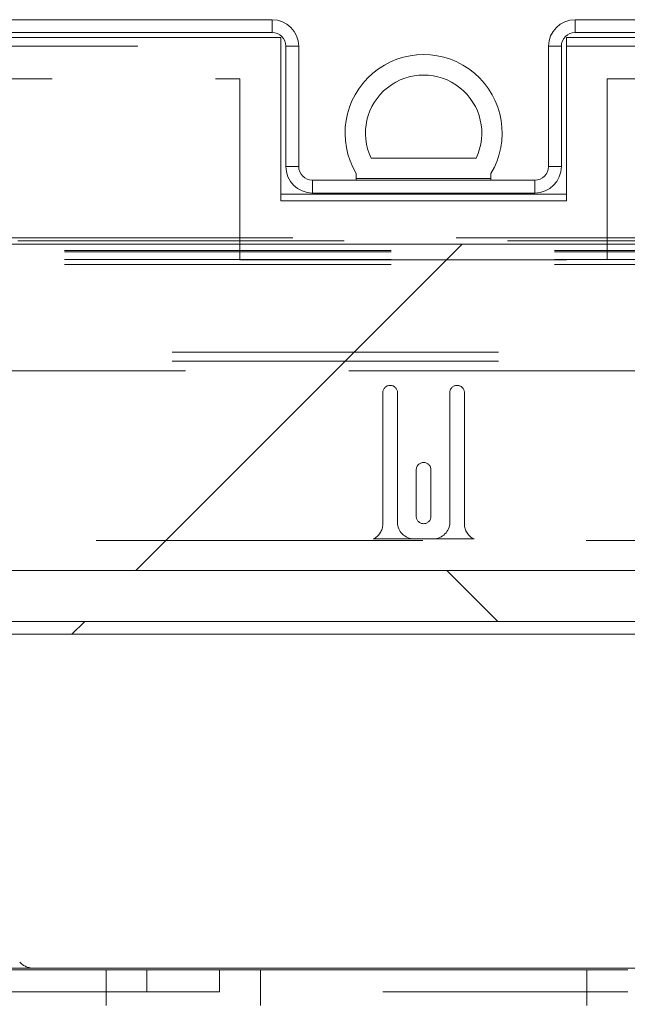
# Paper-space layout 'Top Level(2)' of a CAD drawing. Units: inches. Extents: x 10 to 812, y 15 to 629.
# Drawn here: x 205 to 212, y 201 to 212 of the extents above; entities that cross this region are included whole.
import ezdxf

# ---------------------------------------------------------------- set-up
doc = ezdxf.new("R2010")
doc.units = ezdxf.units.IN
doc.header["$MEASUREMENT"] = 0
doc.linetypes.add('HIDDEN', pattern=[0.075, 0.05, -0.025])

psp = doc.layouts.new('Top Level(2)')

# ---------------------------------------------------------------- hatches: boundary and pattern name
at = {"linetype": 'Continuous', "lineweight": 0, "ltscale": 75}
h = psp.add_hatch(dxfattribs=at)
h.set_pattern_fill('ANSI31', scale=50, style=0)
edge = h.paths.add_edge_path(flags=0)
edge.add_line((216.2683159, 212.0515262), (216.1211284, 212.0515262))
edge.add_line((216.1211284, 212.0515262), (216.1211284, 205.5017762))
edge.add_arc((215.9636284, 205.5017762), 0.1575, 270, 360, ccw=False)
edge.add_line((215.9636284, 205.3442762), (202.5100347, 205.3442762))
edge.add_arc((202.5100347, 205.5017762), 0.1575, 180, 270, ccw=False)
edge.add_line((202.3525347, 205.5017762), (202.3525347, 212.0515262))
edge.add_line((202.3525347, 212.0515262), (202.2053472, 212.0515262))
edge.add_line((202.2053472, 212.0515262), (202.2053472, 205.5017762))
edge.add_arc((202.5100347, 205.5017762), 0.3046875, 180, 270)
edge.add_line((202.5100347, 205.1970887), (215.9636284, 205.1970887))
edge.add_arc((215.9636284, 205.5017762), 0.3046875, 270, 360)
edge.add_line((216.2683159, 205.5017762), (216.2683159, 212.0515262))
h = psp.add_hatch(dxfattribs=at)
h.set_pattern_fill('ANSI31', scale=50, angle=90, style=0)
edge = h.paths.add_edge_path(flags=0)
edge.add_line((216.1218315, 212.1110805), (215.535894, 212.1110805))
edge.add_line((215.535894, 212.1110805), (215.535894, 206.2817762))
edge.add_arc((215.1843315, 206.2817762), 0.3515625, 270, 360, ccw=False)
edge.add_line((215.1843315, 205.9302137), (203.2893315, 205.9302137))
edge.add_arc((203.2893315, 206.2817762), 0.3515625, 180, 270, ccw=False)
edge.add_line((202.937769, 206.2817762), (202.937769, 212.1110805))
edge.add_line((202.937769, 212.1110805), (202.3518315, 212.1110805))
edge.add_line((202.3518315, 212.1110805), (202.3518315, 206.2817762))
edge.add_arc((203.2893315, 206.2817762), 0.9375, 180, 270)
edge.add_line((203.2893315, 205.3442762), (215.1843315, 205.3442762))
edge.add_arc((215.1843315, 206.2817762), 0.9375, 270, 360)
edge.add_line((216.1218315, 206.2817762), (216.1218315, 212.1110805))
h = psp.add_hatch(dxfattribs=at)
h.set_pattern_fill('ANSI34', scale=50, style=0)
edge = h.paths.add_edge_path(flags=0)
edge.add_arc((209.2368315, 210.9548288), 0.9022598, 329.00614938, 570.99385062)
edge.add_line((208.463394, 210.4902137), (208.463394, 210.4320887))
edge.add_line((208.463394, 210.4320887), (210.010269, 210.4320887))
edge.add_line((210.010269, 210.4320887), (210.010269, 210.4902137))
edge = h.paths.add_edge_path(flags=0)
edge.add_line((209.8392564, 210.6664637), (208.6344067, 210.6664637))
edge.add_arc((209.2368315, 210.9548288), 0.6678848, -25.57923045, 205.57923045, ccw=False)
h = psp.add_hatch(dxfattribs=at)
h.set_pattern_fill('ANSI31', scale=50, style=0)
h.paths.add_polyline_path([(215.535894, 205.9302137), (215.535894, 209.6802137), (202.937769, 209.6802137), (202.937769, 205.9302137)], flags=0)

# ---------------------------------------------------------------- linework, layer by layer
at = {"color": 7, "linetype": 'Continuous', "lineweight": 15, "ltscale": 75}
for p, q in [((202.2473003, 212.2583387), (207.4973003, 212.2583387)), ((216.2263628, 212.2583387), (210.9763628, 212.2583387)), ((202.2473003, 212.1111512), (207.4973003, 212.1111512)), ((207.5962065, 212.0539637), (202.937769, 212.0539637)), ((207.5962065, 212.0539637), (207.5962065, 210.1789637)), ((210.8774565, 210.1789637), (210.8774565, 212.0539637)), ((215.535894, 212.0539637), (210.8774565, 212.0539637)), ((216.2263628, 212.1111512), (210.9763628, 212.1111512)), ((207.6548003, 210.5708387), (207.6548003, 211.9536512)), ((207.8019878, 210.5708387), (207.8019878, 211.9536512)), ((210.6716753, 211.9536512), (210.6716753, 210.5708387)), ((210.8188628, 211.9536512), (210.8188628, 210.5708387)), ((208.6344067, 210.6664637), (209.8392564, 210.6664637)), ((208.463394, 210.4902137), (208.463394, 210.4320887)), ((208.463394, 210.4320887), (210.010269, 210.4320887)), ((208.463394, 210.4320887), (208.463394, 210.4133387)), ((210.010269, 210.4320887), (210.010269, 210.4902137)), ((210.010269, 210.4133387), (210.010269, 210.4320887)), ((207.9594878, 210.4133387), (210.5141753, 210.4133387)), ((210.8774565, 210.2544324), (207.5962065, 210.2544324)), ((207.9594878, 210.2661512), (210.5141753, 210.2661512)), ((207.5962065, 210.1789637), (210.8774565, 210.1789637)), ((215.535894, 209.6802137), (202.937769, 209.6802137)), ((202.937769, 205.9302137), (215.535894, 205.9302137)), ((215.1843315, 205.9302137), (203.2893315, 205.9302137)), ((202.5100347, 205.3442762), (215.9636284, 205.3442762)), ((203.2893315, 205.3442762), (215.1843315, 205.3442762)), ((202.5100347, 205.1970887), (215.9636284, 205.1970887)), ((213.7100627, 201.3599949), (202.4985503, 201.3599949)), ((211.1118315, 201.3412449), (203.1430815, 201.3412449)), ((211.1118315, 201.3412449), (211.1118315, 200.9306199)), ((211.1118315, 201.3412449), (211.5805815, 201.3412449)), ((211.5805815, 201.0881199), (211.1118315, 201.0881199))]:
    psp.add_line(p, q, dxfattribs=at)
at = {"color": 7, "linetype": 'HIDDEN', "lineweight": 0, "ltscale": 75}
for p, q in [((207.4973003, 212.1111512), (207.4973003, 212.2583387)), ((210.9763628, 212.1111512), (210.9763628, 212.2583387)), ((202.2055815, 211.9536512), (207.5962065, 211.9536512)), ((207.6548003, 211.9536512), (207.8019878, 211.9536512)), ((210.8188628, 211.9536512), (210.6716753, 211.9536512)), ((210.8774565, 211.9536512), (216.2680815, 211.9536512)), ((201.2212065, 211.5786512), (207.1274565, 211.5786512)), ((207.1274565, 211.5786512), (207.1274565, 209.4974012)), ((211.3462065, 209.4974012), (211.3462065, 211.5786512)), ((211.3462065, 211.5786512), (217.2524565, 211.5786512)), ((207.8019878, 210.5708387), (207.6548003, 210.5708387)), ((210.6716753, 210.5708387), (210.8188628, 210.5708387)), ((207.9594878, 210.4133387), (207.9594878, 210.2661512)), ((210.5141753, 210.4133387), (210.5141753, 210.2661512)), ((142.1095107, 209.7505262), (276.3641524, 209.7505262)), ((198.9506025, 209.7192319), (219.5230606, 209.7192319)), ((276.3641557, 209.6078625), (142.1095074, 209.6078625)), ((276.3641524, 209.5930262), (142.1095107, 209.5930262)), ((276.3641557, 209.5037853), (142.1095074, 209.5037853)), ((276.3641524, 209.4458387), (142.1095107, 209.4458387)), ((207.1274565, 209.4974012), (211.3462065, 209.4974012)), ((277.5969878, 208.4386221), (140.8766753, 208.4386221)), ((277.5969878, 208.3345448), (140.8766753, 208.3345448)), ((140.8766753, 208.2231755), (277.5969878, 208.2231755)), ((208.7680815, 206.4631164), (208.7680815, 207.9724914)), ((208.9368315, 207.9724914), (208.9368315, 206.4818664)), ((209.5368315, 206.4818664), (209.5368315, 207.9724914)), ((209.7055815, 207.9724914), (209.7055815, 206.4631164)), ((209.1524565, 206.5521789), (209.1524565, 207.0865539)), ((209.3212065, 207.0865539), (209.3212065, 206.5521789)), ((160.4769678, 206.2737414), (257.3026384, 206.2737414)), ((209.8153425, 206.2924914), (208.6583206, 206.2924914)), ((209.1243315, 206.2943664), (209.3493315, 206.2943664)), ((205.590144, 200.9306199), (205.590144, 201.3412449)), ((206.058894, 201.0881199), (206.058894, 201.3412449)), ((206.8930815, 201.3412449), (206.8930815, 201.0881199)), ((207.3618315, 201.0881199), (207.3618315, 201.3412449)), ((203.1430815, 201.0881199), (211.1118315, 201.0881199)), ((207.3618315, 201.0881199), (207.3618315, 200.9306199))]:
    psp.add_line(p, q, dxfattribs=at)
at = {"color": 7, "linetype": 'Continuous', "lineweight": 15, "ltscale": 5625}
for centre, radius, start, end in [((207.4973003, 211.9536512), 0.3046875, 0, 90), ((210.9763628, 211.9536512), 0.3046875, 90, 180), ((207.4973003, 211.9536512), 0.1575, 0, 90), ((210.9763628, 211.9536512), 0.1575, 90, 180), ((209.2368315, 210.9548288), 0.9022598, 329.00614938, 210.99385062), ((209.2368315, 210.9548288), 0.6678848, 334.42076955, 205.57923045), ((207.9594878, 210.5708387), 0.3046875, 180, 270), ((207.9594878, 210.5708387), 0.1575, 180, 270), ((210.5141753, 210.5708387), 0.3046875, 270, 0), ((210.5141753, 210.5708387), 0.1575, 270, 0)]:
    psp.add_arc(centre, radius, start, end, dxfattribs=at)
at = {"color": 7, "linetype": 'HIDDEN', "lineweight": 0, "ltscale": 5625}
for centre, radius, start, end in [((208.8524565, 207.9724914), 0.084375, 360, 180), ((209.6212065, 207.9724914), 0.084375, 0, 180), ((209.2368315, 207.0865539), 0.084375, 0, 180), ((208.5805815, 206.4631164), 0.1875, 294.49464847, 0), ((209.1243315, 206.4818664), 0.1875, 180, 270), ((209.2368315, 206.5521789), 0.084375, 180, 0), ((209.3493315, 206.4818664), 0.1875, 270, 0), ((209.8930815, 206.4631164), 0.1875, 180, 245.50535153), ((204.7636004, 201.5943699), 0.234375, 225, 270)]:
    psp.add_arc(centre, radius, start, end, dxfattribs=at)

doc.saveas('drawing.dxf')
